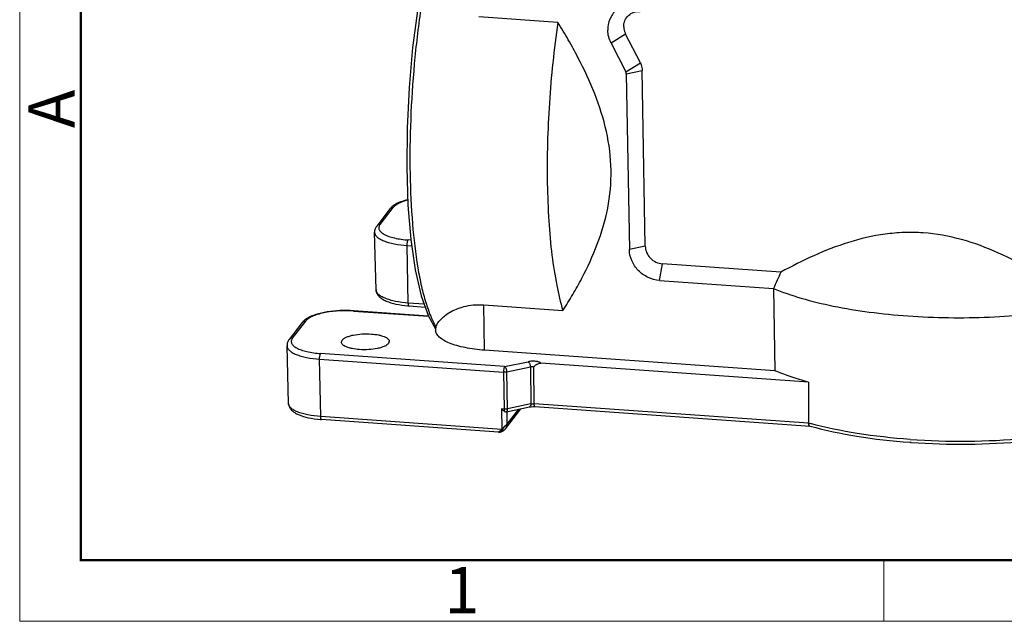
# Model space of a CAD drawing. Units: millimetres. Extents: x 2688 to 3282, y 481 to 901.
# Drawn here: x 2688 to 2801, y 481 to 550 of the extents above; entities that cross this region are included whole.
import ezdxf

# ---------------------------------------------------------------- set-up
doc = ezdxf.new("R2010")
doc.units = ezdxf.units.MM
doc.header["$LTSCALE"] = 65.395
doc.layers.get('0').update_dxf_attribs({"linetype": 'CONTINUOUS', "lineweight": 30})
doc.layers.add('Dim', color=3, linetype='CONTINUOUS', lineweight=15)
doc.layers.add('图框', color=7, linetype='CONTINUOUS', lineweight=20)
doc.styles.add('Romans字体', font='romans.shx', dxfattribs={"width": 0.75})

# ---------------------------------------------------------------- blocks, each defined once
blk = doc.blocks.new('A4图框-NEW')
at = {"layer": '图框', "color": 1, "lineweight": 18}
for p, q in [((833.413, 690.535), (833.413, 480.535)), ((833.413, 480.535), (1130.412, 480.535))]:
    blk.add_line(p, q, dxfattribs=at)
at = {"layer": '图框', "lineweight": 50}
for p, q in [((836.913, 484.018), (836.913, 675.021)), ((836.855, 484.035), (1126.929, 484.035))]:
    blk.add_line(p, q, dxfattribs=at)
at = {"layer": '图框', "color": 6}
blk.add_line((882.948, 484.035), (882.948, 480.535), dxfattribs=at)
at = {"layer": '图框', "color": 6, "insert": (833.904, 508.79), "char_height": 2.652, "width": 2.55791, "attachment_point": 1, "rotation": 90, "style": 'Romans字体'}
blk.add_mtext('A', dxfattribs=at)
at = {"layer": '图框', "color": 6, "insert": (857.76, 483.652), "char_height": 2.652, "width": 2.55791, "attachment_point": 1, "style": 'Romans字体'}
blk.add_mtext('1', dxfattribs=at)

msp = doc.modelspace()

# ---------------------------------------------------------------- linework, layer by layer
at = {"color": 7, "linetype": 'Continuous'}
for p, q in [((2749.85, 549.47), (2740.78, 550.11)), ((2757.61, 548.13), (2755.95, 547.1)), ((2759.3, 544.84), (2757.61, 548.13)), ((2755.95, 547.1), (2757.63, 543.81)), ((2757.63, 543.81), (2759.3, 544.84)), ((2757.69, 543.59), (2759.51, 543.98)), ((2757.69, 543.59), (2758.04, 523.46)), ((2759.86, 523.85), (2759.51, 543.98)), ((2730.58, 528.11), (2729.07, 526.15)), ((2729.46, 526.32), (2730.96, 528.27)), ((2729, 518.84), (2728.82, 525.45)), ((2732.69, 517.33), (2732.56, 523.91)), ((2732.56, 523.91), (2733.1, 523.87)), ((2733, 524.53), (2732.68, 524.55)), ((2759.86, 523.85), (2758.04, 523.46)), ((2761.48, 519.92), (2761.83, 521.83)), ((2775.41, 520.87), (2761.83, 521.83)), ((2761.48, 519.92), (2774.55, 519)), ((2774.55, 519), (2774.72, 509.57)), ((2734.51, 517.2), (2732.69, 517.33)), ((2741.45, 511.92), (2741.36, 517.11)), ((2741.36, 517.11), (2750.42, 516.47)), ((2726.41, 516.41), (2726.45, 516.44)), ((2726.41, 516.41), (2735.01, 515.81)), ((2734.99, 515.84), (2726.45, 516.44)), ((2732.78, 517), (2734.63, 516.87)), ((2720.54, 515.09), (2719.03, 513.14)), ((2719.42, 513.31), (2720.93, 515.26)), ((2735, 515.82), (2735.82, 514.36)), ((2735.83, 514.39), (2735.83, 514.23)), ((2725.02, 512.84), (2725.11, 513.08)), ((2730.52, 512.94), (2730.43, 512.7)), ((2718.96, 505.83), (2718.79, 512.43)), ((2743.74, 510.04), (2722.64, 511.54)), ((2774.72, 509.57), (2741.45, 511.92)), ((2722.66, 504.32), (2722.53, 510.9)), ((2722.53, 510.9), (2743.62, 509.41)), ((2743.74, 510.04), (2746.43, 510.61)), ((2778.58, 508.27), (2747.9, 510.44)), ((2743.62, 509.41), (2743.69, 505.18)), ((2744, 509.43), (2746.69, 510)), ((2744.06, 505.2), (2744, 509.43)), ((2746.69, 510), (2746.75, 505.77)), ((2747.13, 505.79), (2747.07, 510.02)), ((2778.58, 508.27), (2778.59, 503.57)), ((2746.75, 505.77), (2744.06, 505.2)), ((2778.59, 503.57), (2747.13, 505.79)), ((2743.38, 505.2), (2743.4, 502.85)), ((2743.69, 505.18), (2743.38, 505.2)), ((2743.83, 502.91), (2745.61, 505.21)), ((2743.95, 504.86), (2743.93, 504.86)), ((2743.95, 504.86), (2746.6, 505.42)), ((2743.99, 504.88), (2744.01, 503.44)), ((2745.32, 505.15), (2744.01, 503.44)), ((2747.22, 505.46), (2778.75, 503.23)), ((2743.4, 502.85), (2722.66, 504.32)), ((2743.05, 502.55), (2722.75, 503.98)), ((2778.59, 503.47), (2778.59, 503.57)), ((2743.08, 502.57), (2743.04, 502.55)), ((2743.04, 502.55), (2743.04, 502.55)), ((2743.1, 502.58), (2743.08, 502.57)), ((2743.12, 502.6), (2743.1, 502.58)), ((2743.18, 502.65), (2743.15, 502.62)), ((2743.15, 502.62), (2743.19, 502.64)), ((2743.18, 502.65), (2743.2, 502.65)), ((2743.19, 502.64), (2743.21, 502.66)), ((2743.2, 502.65), (2743.21, 502.67)), ((2743.21, 502.67), (2743.23, 502.68)), ((2743.23, 502.68), (2743.25, 502.69)), ((2743.25, 502.71), (2743.3, 502.74)), ((2743.25, 502.71), (2743.28, 502.72)), ((2743.25, 502.69), (2743.26, 502.7)), ((2743.32, 502.68), (2743.25, 502.67)), ((2743.26, 502.7), (2743.28, 502.72)), ((2743.28, 502.72), (2743.32, 502.74)), ((2743.3, 502.74), (2743.34, 502.78)), ((2743.32, 502.74), (2743.35, 502.77)), ((2743.33, 502.58), (2743.42, 502.61)), ((2743.33, 502.58), (2743.33, 502.58)), ((2743.34, 502.78), (2743.41, 502.85)), ((2743.4, 502.85), (2743.45, 502.88)), ((2743.56, 502.99), (2743.66, 503.08)), ((2743.7, 502.78), (2743.61, 502.75)), ((2743.66, 503.08), (2743.81, 503.24)), ((2743.75, 502.82), (2743.7, 502.78)), ((2743.75, 502.82), (2743.82, 502.9)), ((2743.75, 502.82), (2743.75, 502.82)), ((2743.82, 502.9), (2743.83, 502.91)), ((2778.73, 503.23), (2778.75, 503.23)), ((2790.19, 501.38), (2790.33, 501.37))]:
    msp.add_line(p, q, dxfattribs=at)
for points in [[(2735.07, 557.95), (2734.49, 555.3), (2733.77, 551.09), (2733.19, 546.62), (2732.78, 542.01), (2732.56, 537.37), (2732.52, 532.85), (2732.66, 528.55), (2732.99, 524.61), (2733.5, 521.12), (2734.17, 518.16), (2735, 515.82)], [(2746.6, 505.42), (2746.78, 505.45), (2747, 505.46), (2747.22, 505.46)], [(2743.04, 502.55), (2743.05, 502.55), (2743.07, 502.55), (2743.09, 502.55), (2743.1, 502.55), (2743.12, 502.55), (2743.14, 502.55), (2743.15, 502.55), (2743.17, 502.55), (2743.19, 502.55), (2743.21, 502.55), (2743.23, 502.56), (2743.25, 502.56), (2743.27, 502.56)], [(2743.27, 502.56), (2743.28, 502.57), (2743.3, 502.57), (2743.32, 502.58)], [(2743.42, 502.61), (2743.63, 502.72), (2743.75, 502.82)]]:
    msp.add_lwpolyline(points, dxfattribs=at)
for centre, radius, start, end in [((3041.74, 397.43), 293.54, 155.1335, 155.5345), ((2725.55, 503.68), 12.79, 85.9571, 86.1433), ((2733.66, 529.44), 12.47, 265.3555, 265.9577), ((2723.63, 516.43), 12.47, 265.3555, 265.9577), ((2789.48, 543.04), 40.95, 254.5749, 254.8648), ((2742.94, 503.19), 0.627, 284.305, 287.9519), ((2744.27, 501.21), 1.8, 128.5815, 129.8458), ((2743.43, 499.62), 2.99, 95.2597, 96.0261), ((2742.93, 503.23), 0.674, 287.9306, 289.6689), ((2742.91, 503.28), 0.725, 289.7145, 294.4384), ((2743.54, 501.56), 1.14, 104.6526, 106.5139), ((2742.87, 503.38), 0.832, 294.4563, 299.7477), ((2742.82, 503.47), 0.937, 299.7058, 302.7825), ((2741.83, 504.54), 2.34, 318.0099, 320.7631), ((2741.78, 504.58), 2.4, 320.7506, 321.5467), ((2743.17, 503.42), 0.833, 322.3598, 330.0585), ((2796.08, 586.21), 84.71, 266.0367, 274.9521), ((2796.1, 584.89), 83.73, 266.0471, 275.0049)]:
    msp.add_arc(centre, radius, start, end, dxfattribs=at)
for points, knots in [([(2735.14, 556.67), (2734.74, 554.77), (2734.04, 550.8), (2733.32, 544.69), (2732.92, 538.41), (2732.86, 534.2), (2732.9, 532.13)], [0, 0, 0, 0, 0.235845, 0.48914, 0.747947, 1, 1, 1, 1]), ([(2758.89, 551.66), (2758.46, 551.69), (2757.59, 551.59), (2756.46, 550.94), (2755.71, 549.88), (2755.56, 549.02), (2755.56, 548.6)], [0, 0, 0, 0, 0.256543, 0.504865, 0.750268, 1, 1, 1, 1]), ([(2757.39, 548.99), (2757.39, 549.23), (2757.48, 549.71), (2757.9, 550.32), (2758.55, 550.7), (2759.05, 550.75), (2759.29, 550.74)], [0, 0, 0, 0, 0.24975, 0.495133, 0.74342, 1, 1, 1, 1]), ([(2749.85, 549.47), (2749.39, 546.41), (2748.75, 540.27), (2748.58, 534.09), (2748.63, 531.02)], [0, 0, 0, 0, 0.50148, 1, 1, 1, 1]), ([(2755.94, 532.56), (2755.92, 534.04), (2755.54, 537.04), (2754.15, 541.36), (2752.53, 544.81), (2751.05, 547.5), (2750.26, 548.81), (2749.85, 549.47)], [0, 0, 0, 0, 0.244945, 0.494093, 0.746154, 0.872911, 1, 1, 1, 1]), ([(2757.39, 548.99), (2757.39, 548.91), (2757.41, 548.62), (2757.51, 548.33), (2757.61, 548.13)], [0, 0, 0, 0, 0.246843, 1, 1, 1, 1]), ([(2755.95, 547.1), (2755.83, 547.33), (2755.64, 547.82), (2755.57, 548.34), (2755.56, 548.6)], [0, 0, 0, 0, 0.50519, 1, 1, 1, 1]), ([(2759.3, 544.84), (2759.33, 544.77), (2759.45, 544.5), (2759.51, 544.2), (2759.51, 543.98)], [0, 0, 0, 0, 0.254565, 1, 1, 1, 1]), ([(2732.9, 532.13), (2732.93, 530.21), (2733.1, 526.61), (2733.59, 522.31), (2734.17, 519.32), (2734.65, 517.47), (2735.2, 515.91), (2735.64, 515), (2735.87, 514.6)], [0, 0, 0, 0, 0.32148, 0.602509, 0.723993, 0.831154, 0.923255, 1, 1, 1, 1]), ([(2750.42, 516.47), (2750.81, 517.07), (2751.56, 518.28), (2752.95, 520.78), (2754.47, 524.03), (2755.7, 528.19), (2755.97, 531.1), (2755.94, 532.56)], [0, 0, 0, 0, 0.12387, 0.247857, 0.496353, 0.746526, 1, 1, 1, 1]), ([(2748.63, 531.02), (2748.66, 529.59), (2748.76, 526.84), (2749.11, 522.94), (2749.64, 519.52), (2750.13, 517.42), (2750.42, 516.47)], [0, 0, 0, 0, 0.292468, 0.560701, 0.798274, 1, 1, 1, 1]), ([(2730.85, 528.38), (2730.83, 528.36), (2730.73, 528.28), (2730.64, 528.18), (2730.58, 528.11)], [0, 0, 0, 0, 0.257575, 1, 1, 1, 1]), ([(2731.12, 528.58), (2731.1, 528.56), (2731, 528.5), (2730.91, 528.44), (2730.85, 528.38)], [0, 0, 0, 0, 0.256556, 1, 1, 1, 1]), ([(2732.62, 529.12), (2732.26, 529.02), (2731.77, 528.86), (2731.23, 528.54), (2731.04, 528.36), (2730.96, 528.27)], [0, 0, 0, 0, 0.586548, 0.815326, 1, 1, 1, 1]), ([(2732.62, 529.16), (2732.34, 529.09), (2731.82, 528.94), (2731.33, 528.71), (2731.12, 528.58)], [0, 0, 0, 0, 0.53778, 1, 1, 1, 1]), ([(2730.58, 528.11), (2730.62, 528.16), (2730.74, 528.26), (2730.89, 528.28), (2730.96, 528.27)], [0, 0, 0, 0, 0.4909, 1, 1, 1, 1]), ([(2729.07, 526.15), (2728.99, 526.05), (2728.86, 525.83), (2728.82, 525.58), (2728.83, 525.45)], [0, 0, 0, 0, 0.501209, 1, 1, 1, 1]), ([(2729.46, 526.32), (2729.39, 526.33), (2729.24, 526.3), (2729.12, 526.21), (2729.07, 526.15)], [0, 0, 0, 0, 0.509012, 1, 1, 1, 1]), ([(2729.46, 526.32), (2729.39, 526.24), (2729.32, 526.09), (2729.31, 525.88), (2729.37, 525.67), (2729.58, 525.42), (2729.96, 525.16), (2730.48, 524.94), (2731.4, 524.69), (2732.15, 524.59), (2732.68, 524.55)], [0, 0, 0, 0, 0.075533, 0.109993, 0.145393, 0.227468, 0.333567, 0.466684, 0.625161, 1, 1, 1, 1]), ([(2728.82, 525.45), (2728.83, 525.35), (2728.89, 525.15), (2729.11, 524.89), (2729.45, 524.65), (2729.9, 524.43), (2730.46, 524.25), (2731.35, 524.04), (2732.07, 523.95), (2732.56, 523.91)], [0, 0, 0, 0, 0.065341, 0.142803, 0.238989, 0.355963, 0.493076, 0.6483, 1, 1, 1, 1]), ([(2791.74, 525.36), (2791.01, 525.42), (2789.54, 525.44), (2786.65, 525.19), (2783.15, 524.37), (2779.17, 522.82), (2776.65, 521.54), (2775.41, 520.87)], [0, 0, 0, 0, 0.128243, 0.255281, 0.506011, 0.753871, 1, 1, 1, 1]), ([(2808.26, 518.55), (2807.63, 518.97), (2806.36, 519.81), (2803.77, 521.38), (2800.42, 523.14), (2796.19, 524.72), (2793.22, 525.26), (2791.74, 525.36)], [0, 0, 0, 0, 0.12611, 0.252132, 0.503567, 0.753374, 1, 1, 1, 1]), ([(2732.56, 523.91), (2732.56, 524.04), (2732.58, 524.22), (2732.63, 524.44), (2732.66, 524.52), (2732.68, 524.55)], [0, 0, 0, 0, 0.586621, 0.83244, 1, 1, 1, 1]), ([(2759.86, 523.85), (2759.87, 523.6), (2759.98, 523.09), (2760.42, 522.44), (2761.06, 521.98), (2761.58, 521.84), (2761.83, 521.83)], [0, 0, 0, 0, 0.244123, 0.495658, 0.749631, 1, 1, 1, 1]), ([(2761.48, 519.92), (2761.03, 519.96), (2760.14, 520.2), (2759.01, 521), (2758.24, 522.14), (2758.04, 523.03), (2758.04, 523.46)], [0, 0, 0, 0, 0.250328, 0.504402, 0.755929, 1, 1, 1, 1]), ([(2729, 518.85), (2729, 518.7), (2729.08, 518.41), (2729.35, 518.05), (2729.72, 517.77), (2730.35, 517.45), (2731.34, 517.16), (2732.19, 517.05), (2732.65, 517.01)], [0, 0, 0, 0, 0.099348, 0.197643, 0.300888, 0.414343, 0.68248, 1, 1, 1, 1]), ([(2732.69, 517.33), (2732.2, 517.36), (2731.49, 517.45), (2730.61, 517.66), (2730.07, 517.85), (2729.62, 518.06), (2729.28, 518.29), (2729.06, 518.55), (2729, 518.75), (2729, 518.84)], [0, 0, 0, 0, 0.351628, 0.506811, 0.643925, 0.760911, 0.857136, 0.934628, 1, 1, 1, 1]), ([(2774.55, 519), (2775.59, 518.57), (2777.85, 517.8), (2781.53, 516.91), (2785.63, 516.24), (2788.5, 515.96), (2789.98, 515.85)], [0, 0, 0, 0, 0.212279, 0.453112, 0.717658, 1, 1, 1, 1]), ([(2732.78, 517), (2732.77, 517), (2732.74, 517.03), (2732.71, 517.14), (2732.7, 517.25), (2732.69, 517.33)], [0, 0, 0, 0, 0.119858, 0.327351, 1, 1, 1, 1]), ([(2735.87, 514.6), (2735.91, 514.74), (2736.06, 515.04), (2736.39, 515.45), (2736.85, 515.87), (2737.71, 516.46), (2738.84, 516.91), (2740.19, 517.14), (2740.95, 517.14), (2741.36, 517.11)], [0, 0, 0, 0, 0.068606, 0.150797, 0.248024, 0.361283, 0.64074, 0.810892, 1, 1, 1, 1]), ([(2726.41, 516.41), (2725.82, 516.45), (2724.68, 516.46), (2723.3, 516.29), (2722.31, 516.04), (2721.72, 515.82), (2721.25, 515.57), (2721.01, 515.37), (2720.93, 515.26)], [0, 0, 0, 0, 0.305407, 0.596739, 0.725033, 0.836231, 0.928008, 1, 1, 1, 1]), ([(2726.41, 516.44), (2725.9, 516.48), (2724.89, 516.49), (2723.44, 516.35), (2722.16, 516.06), (2721.39, 515.75), (2721.08, 515.56)], [0, 0, 0, 0, 0.280124, 0.554088, 0.798917, 1, 1, 1, 1]), ([(2789.98, 515.85), (2793.08, 515.63), (2799.26, 515.55), (2805.41, 516.13), (2808.42, 516.61)], [0, 0, 0, 0, 0.505253, 1, 1, 1, 1]), ([(2720.81, 515.37), (2720.79, 515.35), (2720.69, 515.26), (2720.6, 515.17), (2720.54, 515.09)], [0, 0, 0, 0, 0.257575, 1, 1, 1, 1]), ([(2720.54, 515.09), (2720.58, 515.15), (2720.7, 515.24), (2720.85, 515.26), (2720.93, 515.26)], [0, 0, 0, 0, 0.4909, 1, 1, 1, 1]), ([(2721.08, 515.56), (2721.06, 515.55), (2720.97, 515.49), (2720.88, 515.42), (2720.81, 515.37)], [0, 0, 0, 0, 0.256556, 1, 1, 1, 1]), ([(2725.11, 513.08), (2725.16, 513.14), (2725.31, 513.27), (2725.59, 513.42), (2725.96, 513.55), (2726.56, 513.71), (2727.4, 513.81), (2728.1, 513.81), (2728.46, 513.78)], [0, 0, 0, 0, 0.071991, 0.163863, 0.275122, 0.4033, 0.694608, 1, 1, 1, 1]), ([(2728.46, 513.78), (2728.73, 513.76), (2729.13, 513.71), (2729.62, 513.6), (2729.93, 513.49), (2730.17, 513.38), (2730.36, 513.24), (2730.49, 513.1), (2730.52, 512.99), (2730.52, 512.94)], [0, 0, 0, 0, 0.351981, 0.507147, 0.644293, 0.761282, 0.857374, 0.93469, 1, 1, 1, 1]), ([(2735.87, 514.6), (2735.86, 514.56), (2735.84, 514.49), (2735.83, 514.41), (2735.83, 514.38)], [0, 0, 0, 0, 0.594235, 1, 1, 1, 1]), ([(2741.45, 511.92), (2741.06, 511.95), (2740.31, 512.02), (2739.24, 512.2), (2738.28, 512.43), (2737.45, 512.71), (2736.77, 513.03), (2736.26, 513.39), (2735.92, 513.78), (2735.83, 514.09), (2735.83, 514.23)], [0, 0, 0, 0, 0.181598, 0.35197, 0.507183, 0.644352, 0.761271, 0.857338, 0.934683, 1, 1, 1, 1]), ([(2719.03, 513.14), (2718.96, 513.04), (2718.83, 512.82), (2718.79, 512.56), (2718.79, 512.44)], [0, 0, 0, 0, 0.501209, 1, 1, 1, 1]), ([(2719.42, 513.31), (2719.35, 513.31), (2719.2, 513.29), (2719.08, 513.2), (2719.03, 513.14)], [0, 0, 0, 0, 0.509012, 1, 1, 1, 1]), ([(2719.42, 513.31), (2719.36, 513.22), (2719.28, 513.07), (2719.27, 512.87), (2719.33, 512.66), (2719.54, 512.4), (2719.92, 512.15), (2720.45, 511.93), (2721.36, 511.67), (2722.11, 511.57), (2722.64, 511.54)], [0, 0, 0, 0, 0.075533, 0.109993, 0.145393, 0.227468, 0.333567, 0.466684, 0.625161, 1, 1, 1, 1]), ([(2727.08, 511.99), (2726.8, 512.01), (2726.41, 512.06), (2725.92, 512.18), (2725.61, 512.28), (2725.36, 512.4), (2725.18, 512.53), (2725.05, 512.68), (2725.02, 512.79), (2725.02, 512.84)], [0, 0, 0, 0, 0.351981, 0.507147, 0.644293, 0.761282, 0.857374, 0.93469, 1, 1, 1, 1]), ([(2730.43, 512.7), (2730.38, 512.63), (2730.23, 512.51), (2729.95, 512.35), (2729.58, 512.22), (2728.98, 512.07), (2728.14, 511.97), (2727.44, 511.97), (2727.08, 511.99)], [0, 0, 0, 0, 0.071991, 0.163863, 0.275122, 0.4033, 0.694608, 1, 1, 1, 1]), ([(2718.79, 512.43), (2718.79, 512.34), (2718.85, 512.14), (2719.07, 511.87), (2719.42, 511.63), (2719.87, 511.42), (2720.42, 511.23), (2721.31, 511.02), (2722.03, 510.93), (2722.53, 510.9)], [0, 0, 0, 0, 0.065341, 0.142803, 0.238989, 0.355963, 0.493076, 0.6483, 1, 1, 1, 1]), ([(2722.53, 510.9), (2722.52, 511.03), (2722.54, 511.21), (2722.59, 511.42), (2722.62, 511.51), (2722.64, 511.54)], [0, 0, 0, 0, 0.586621, 0.83244, 1, 1, 1, 1]), ([(2747.9, 510.44), (2747.87, 510.46), (2747.8, 510.52), (2747.61, 510.6), (2747.29, 510.66), (2746.86, 510.67), (2746.57, 510.64), (2746.43, 510.61)], [0, 0, 0, 0, 0.071875, 0.166895, 0.416862, 0.712452, 1, 1, 1, 1]), ([(2746.43, 510.61), (2746.46, 510.59), (2746.54, 510.52), (2746.65, 510.31), (2746.69, 510.13), (2746.69, 510)], [0, 0, 0, 0, 0.193233, 0.441325, 1, 1, 1, 1]), ([(2747.07, 510.02), (2747.12, 510.08), (2747.24, 510.18), (2747.43, 510.32), (2747.65, 510.42), (2747.82, 510.44), (2747.9, 510.44)], [0, 0, 0, 0, 0.245758, 0.492757, 0.742969, 1, 1, 1, 1]), ([(2743.74, 510.04), (2743.71, 510.02), (2743.68, 509.93), (2743.63, 509.72), (2743.62, 509.53), (2743.62, 509.41)], [0, 0, 0, 0, 0.167442, 0.413071, 1, 1, 1, 1]), ([(2744, 509.43), (2743.97, 509.42), (2743.84, 509.4), (2743.71, 509.4), (2743.62, 509.41)], [0, 0, 0, 0, 0.237227, 1, 1, 1, 1]), ([(2744, 509.43), (2744, 509.56), (2743.96, 509.75), (2743.85, 509.95), (2743.77, 510.02), (2743.74, 510.04)], [0, 0, 0, 0, 0.558746, 0.806822, 1, 1, 1, 1]), ([(2747.07, 510.02), (2747.03, 510.02), (2746.91, 510.03), (2746.78, 510.02), (2746.69, 510)], [0, 0, 0, 0, 0.25431, 1, 1, 1, 1]), ([(2778.58, 508.27), (2778.23, 508.36), (2776.92, 508.74), (2775.64, 509.19), (2774.72, 509.57)], [0, 0, 0, 0, 0.265595, 1, 1, 1, 1]), ([(2718.96, 505.83), (2718.97, 505.69), (2719.04, 505.39), (2719.31, 505.04), (2719.68, 504.75), (2720.31, 504.43), (2721.3, 504.15), (2722.15, 504.03), (2722.62, 503.99)], [0, 0, 0, 0, 0.099348, 0.197643, 0.300888, 0.414343, 0.68248, 1, 1, 1, 1]), ([(2722.66, 504.32), (2722.16, 504.35), (2721.46, 504.44), (2720.57, 504.65), (2720.03, 504.83), (2719.58, 505.04), (2719.25, 505.28), (2719.02, 505.54), (2718.96, 505.74), (2718.96, 505.83)], [0, 0, 0, 0, 0.351628, 0.506811, 0.643925, 0.760911, 0.857136, 0.934628, 1, 1, 1, 1]), ([(2746.75, 505.77), (2746.76, 505.72), (2746.75, 505.6), (2746.69, 505.44), (2746.6, 505.42)], [0, 0, 0, 0, 0.335508, 1, 1, 1, 1]), ([(2746.75, 505.77), (2746.78, 505.77), (2746.91, 505.79), (2747.04, 505.8), (2747.13, 505.79)], [0, 0, 0, 0, 0.237028, 1, 1, 1, 1]), ([(2747.22, 505.46), (2747.21, 505.46), (2747.18, 505.49), (2747.14, 505.6), (2747.14, 505.71), (2747.13, 505.79)], [0, 0, 0, 0, 0.119907, 0.327397, 1, 1, 1, 1]), ([(2743.72, 504.91), (2743.69, 504.93), (2743.57, 505.02), (2743.46, 505.12), (2743.38, 505.2)], [0, 0, 0, 0, 0.233895, 1, 1, 1, 1]), ([(2744.06, 505.2), (2744.04, 505.19), (2743.91, 505.17), (2743.78, 505.17), (2743.69, 505.18)], [0, 0, 0, 0, 0.237184, 1, 1, 1, 1]), ([(2743.69, 505.18), (2743.69, 505.13), (2743.69, 505.04), (2743.71, 504.95), (2743.72, 504.91)], [0, 0, 0, 0, 0.567682, 1, 1, 1, 1]), ([(2743.72, 504.91), (2743.74, 504.9), (2743.8, 504.87), (2743.88, 504.85), (2743.93, 504.86)], [0, 0, 0, 0, 0.292156, 1, 1, 1, 1]), ([(2743.93, 504.86), (2743.94, 504.86), (2744.01, 504.9), (2744.04, 504.98), (2744.05, 505.04)], [0, 0, 0, 0, 0.203903, 1, 1, 1, 1]), ([(2744.05, 505.04), (2744.05, 505.05), (2744.06, 505.1), (2744.07, 505.16), (2744.06, 505.2)], [0, 0, 0, 0, 0.233865, 1, 1, 1, 1]), ([(2722.75, 503.98), (2722.73, 503.98), (2722.7, 504.02), (2722.67, 504.13), (2722.66, 504.24), (2722.66, 504.32)], [0, 0, 0, 0, 0.119858, 0.327351, 1, 1, 1, 1]), ([(2790.22, 501.7), (2788.2, 501.85), (2784.35, 502.27), (2780.55, 503.04), (2778.79, 503.52)], [0, 0, 0, 0, 0.526217, 1, 1, 1, 1]), ([(2743.33, 502.58), (2743.31, 502.57), (2743.23, 502.56), (2743.14, 502.56), (2743.08, 502.57)], [0, 0, 0, 0, 0.207673, 1, 1, 1, 1]), ([(2743.23, 502.69), (2743.24, 502.69), (2743.25, 502.69), (2743.25, 502.7), (2743.25, 502.71)], [0, 0, 0, 0, 0.564256, 1, 1, 1, 1]), ([(2743.61, 502.75), (2743.59, 502.74), (2743.5, 502.72), (2743.4, 502.7), (2743.32, 502.68)], [0, 0, 0, 0, 0.220638, 1, 1, 1, 1]), ([(2743.35, 502.77), (2743.37, 502.78), (2743.44, 502.85), (2743.51, 502.92), (2743.56, 502.97)], [0, 0, 0, 0, 0.238582, 1, 1, 1, 1]), ([(2743.45, 502.88), (2743.45, 502.89), (2743.47, 502.91), (2743.5, 502.93), (2743.53, 502.96), (2743.55, 502.98), (2743.56, 502.99)], [0, 0, 0, 0, 0.245849, 0.495909, 0.747026, 1, 1, 1, 1]), ([(2743.81, 503.24), (2743.85, 503.27), (2743.92, 503.34), (2743.98, 503.41), (2744.01, 503.44)], [0, 0, 0, 0, 0.587137, 1, 1, 1, 1]), ([(2743.89, 503), (2743.95, 503.1), (2744, 503.25), (2744.01, 503.4), (2744.01, 503.44)], [0, 0, 0, 0, 0.745714, 1, 1, 1, 1]), ([(2778.73, 503.23), (2778.71, 503.24), (2778.67, 503.27), (2778.62, 503.35), (2778.6, 503.43), (2778.59, 503.47)], [0, 0, 0, 0, 0.18751, 0.538244, 1, 1, 1, 1]), ([(2778.75, 503.23), (2780.51, 502.74), (2784.31, 501.95), (2788.16, 501.52), (2790.19, 501.38)], [0, 0, 0, 0, 0.473483, 1, 1, 1, 1])]:
    msp.add_open_spline(points, degree=3, knots=knots, dxfattribs=at)
for points in [[(2757.69, 543.59), (2757.69, 543.67), (2757.67, 543.74), (2757.63, 543.81)], [(2743.23, 502.69), (2743.22, 502.69), (2743.21, 502.68), (2743.21, 502.67)]]:
    msp.add_open_spline(points, degree=3, dxfattribs=at)

# ---------------------------------------------------------------- block references
at = {"layer": 'Dim', "xscale": 2, "yscale": 2, "zscale": 2}
msp.add_blockref('A4图框-NEW', (1021.32, -480.21), dxfattribs=at)

doc.saveas('drawing.dxf')
